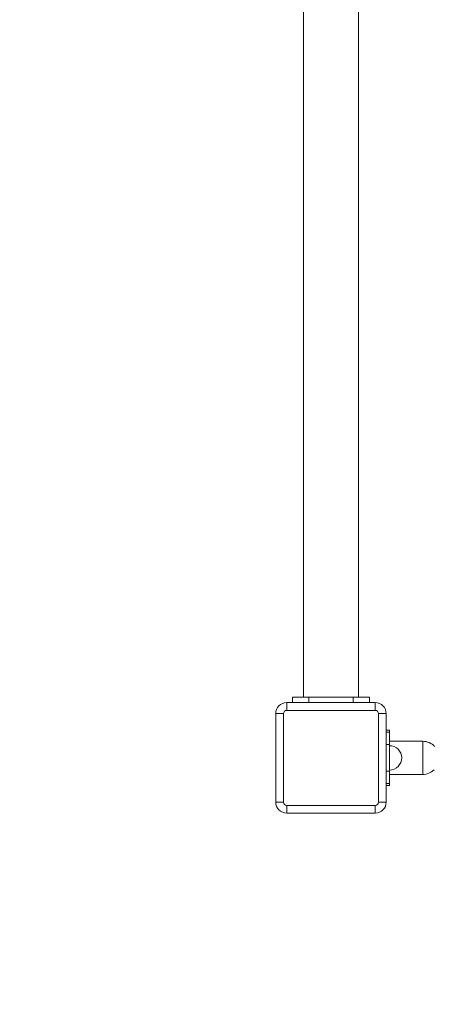
# Model space of a CAD drawing. Units: metres. Extents: x 1.01 to 6.55, y 0.39 to 7.46.
# Drawn here: x 2.8 to 3.17, y 2.15 to 3.04 of the extents above; entities that cross this region are included whole.
import ezdxf

# ---------------------------------------------------------------- set-up
doc = ezdxf.new("R2010")
doc.units = ezdxf.units.M
doc.header["$MEASUREMENT"] = 0
doc.linetypes.add('DGN Style 2', pattern=[0.182954, 0.109772, -0.073182])
for name, color, linetype, lineweight in [('Level 15', 7, 'Continuous', 0), ('ninja1 - Level 25', 7, 'Continuous', 0), ('ninja1 - Level 26', 7, 'Continuous', 0)]:
    doc.layers.add(name, color=color, linetype=linetype, lineweight=lineweight)

msp = doc.modelspace()

# ---------------------------------------------------------------- linework, layer by layer
at = {"layer": 'Level 15', "color": 7, "linetype": 'DGN Style 2', "lineweight": 13, "flags": 128}
msp.add_lwpolyline([(1.01141, 3.92325), (1.01141, 2.42324, 0.414214), (3.04541, 0.38924), (3.78041, 0.38924)], format="xyb", dxfattribs=at)
at = {"layer": 'ninja1 - Level 25', "color": 7, "linetype": 'Continuous', "lineweight": 13}
for p, q in [((3.0554, 3.92325), (3.0554, 2.42824)), ((3.10541, 2.42824), (3.10541, 3.92325)), ((3.04541, 2.42824), (3.04541, 2.42324)), ((3.0604, 2.42824), (3.04541, 2.42824)), ((3.0554, 2.42824), (3.0604, 2.42824)), ((3.0604, 2.42824), (3.0604, 2.42324)), ((3.0604, 2.42824), (3.1004, 2.42824)), ((3.1004, 2.42824), (3.1004, 2.42324)), ((3.1154, 2.42824), (3.1004, 2.42824)), ((3.1004, 2.42824), (3.10541, 2.42824)), ((3.1154, 2.42824), (3.1154, 2.42324)), ((3.1154, 2.42324), (3.1004, 2.42324))]:
    msp.add_line(p, q, dxfattribs=at)
at = {"layer": 'ninja1 - Level 26', "color": 7, "linetype": 'Continuous', "lineweight": 13}
for p, q in [((3.0404, 2.42324), (3.1204, 2.42324)), ((3.0404, 2.41624), (3.0404, 2.42324)), ((3.1204, 2.41624), (3.0404, 2.41624)), ((3.1204, 2.41624), (3.1204, 2.42324)), ((3.03041, 2.33324), (3.03041, 2.41324)), ((3.03741, 2.41324), (3.03041, 2.41324)), ((3.03741, 2.41324), (3.03741, 2.33324)), ((3.1234, 2.33324), (3.1234, 2.41324)), ((3.1234, 2.41324), (3.13041, 2.41324)), ((3.13041, 2.41324), (3.13041, 2.33324)), ((3.13341, 2.39824), (3.13041, 2.39824)), ((3.13341, 2.39824), (3.13341, 2.39642)), ((3.13341, 2.39642), (3.13041, 2.39642)), ((3.13341, 2.38529), (3.13341, 2.39642)), ((3.16341, 2.38822), (3.13341, 2.38822)), ((3.16341, 2.37322), (3.16341, 2.38822)), ((3.13341, 2.38529), (3.13041, 2.38529)), ((3.13341, 2.38529), (3.13341, 2.36119)), ((3.16341, 2.35822), (3.16341, 2.37322)), ((3.13341, 2.36119), (3.13041, 2.36119)), ((3.13341, 2.35007), (3.13341, 2.36119)), ((3.13341, 2.35822), (3.16341, 2.35822)), ((3.13341, 2.35007), (3.13041, 2.35007)), ((3.13041, 2.34824), (3.13341, 2.34824)), ((3.13341, 2.35007), (3.13341, 2.34824)), ((3.03041, 2.33324), (3.03741, 2.33324)), ((3.0404, 2.32324), (3.0404, 2.33024)), ((3.0404, 2.33024), (3.1204, 2.33024)), ((3.1204, 2.32324), (3.1204, 2.33024)), ((3.13041, 2.33324), (3.1234, 2.33324)), ((3.1204, 2.32324), (3.0404, 2.32324))]:
    msp.add_line(p, q, dxfattribs=at)
at = {"layer": 'ninja1 - Level 26', "color": 7, "linetype": 'Continuous', "lineweight": 13, "extrusion": (0, 0, -1)}
for centre, start, end in [((-3.0404, 2.41324), 0, 90), ((-3.1204, 2.41324), 90, 180), ((-3.0404, 2.33324), 270, 0), ((-3.1204, 2.33324), 180, 270)]:
    msp.add_arc(centre, 0.01, start, end, dxfattribs=at)
at = {"layer": 'ninja1 - Level 26', "color": 7, "linetype": 'Continuous', "lineweight": 13}
for centre, radius, start, end in [((3.0404, 2.41324), 0.003, 90, 180), ((3.1204, 2.41324), 0.003, 0, 90), ((3.16341, 2.37322), 0.015, 43.74209, 90), ((3.13341, 2.37324), 0.011, 0, 90), ((3.13341, 2.37324), 0.011, 270, 0), ((3.16341, 2.37322), 0.015, 270, 313.29419), ((3.0404, 2.33324), 0.003, 180, 270), ((3.1204, 2.33324), 0.003, 270, 0)]:
    msp.add_arc(centre, radius, start, end, dxfattribs=at)

doc.saveas('drawing.dxf')
